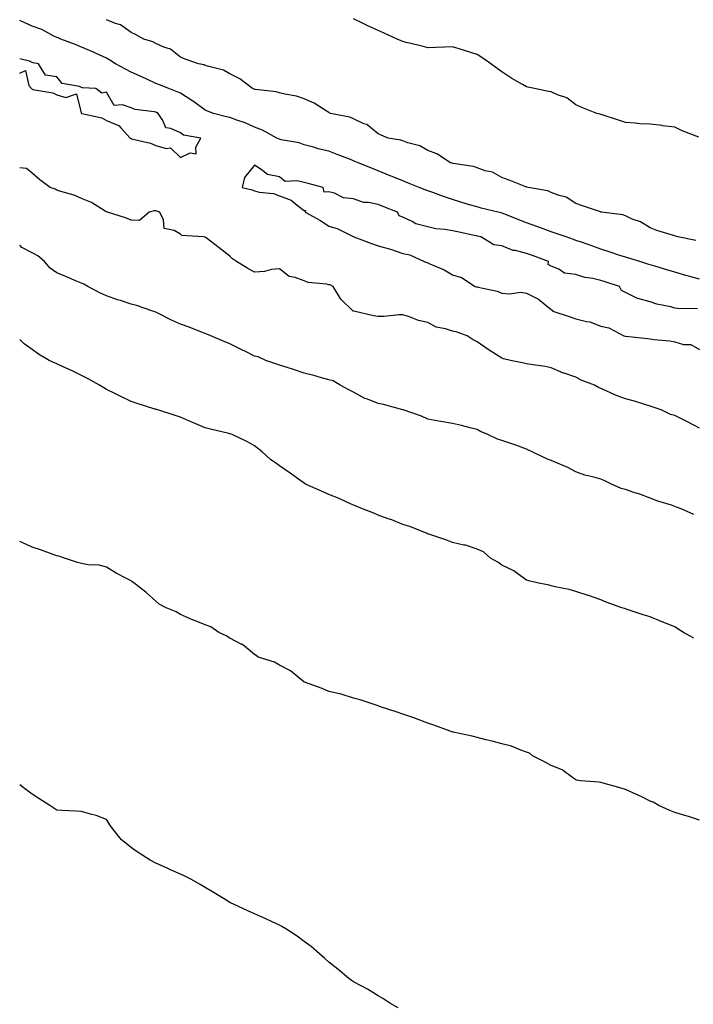
# Model space of a CAD drawing. Units: inches. Extents: x 942083 to 944723, y 7192298 to 7194938.
# Drawn here: x 942083 to 942356, y 7193171 to 7193570 of the extents above; entities that cross this region are included whole.
import ezdxf

# ---------------------------------------------------------------- set-up
doc = ezdxf.new("R2010")
doc.units = ezdxf.units.IN
doc.header["$MEASUREMENT"] = 0
doc.layers.add('Contour_94207192', color=7, linetype='Continuous', true_color=0x3034c4)

msp = doc.modelspace()

# ---------------------------------------------------------------- linework, layer by layer
at = {"layer": 'Contour_94207192'}
for points in [[(942358.05, 7193464.77, 3197), (942354.09, 7193465.88, 3197), (942352.45, 7193466.31, 3197), (942348.05, 7193467.62, 3197), (942344.73, 7193468.6, 3197), (942339.9, 7193470.06, 3197), (942338.05, 7193470.63, 3197), (942337.05, 7193470.92, 3197), (942333.82, 7193471.92, 3197), (942329.43, 7193473.29, 3197), (942328.05, 7193473.72, 3197), (942325.38, 7193474.6, 3197), (942321.86, 7193475.73, 3197), (942318.05, 7193477, 3197), (942314.42, 7193478.29, 3197), (942310.21, 7193479.75, 3197), (942308.05, 7193480.51, 3197), (942307.01, 7193480.88, 3197), (942304.02, 7193481.92, 3197), (942299.59, 7193483.46, 3197), (942298.05, 7193483.99, 3197), (942294.81, 7193485.16, 3197), (942292.25, 7193486.12, 3197), (942288.05, 7193487.58, 3197), (942284.99, 7193488.87, 3197), (942278.6, 7193491.37, 3197), (942278.05, 7193491.59, 3197), (942277.79, 7193491.65, 3197), (942276.62, 7193491.92, 3197), (942269.71, 7193493.58, 3197), (942268.05, 7193494.05, 3197), (942265.02, 7193494.95, 3197), (942261.92, 7193495.79, 3197), (942258.05, 7193497, 3197), (942254.42, 7193498.29, 3197), (942250.14, 7193499.83, 3197), (942248.05, 7193500.57, 3197), (942247.09, 7193500.96, 3197), (942244.67, 7193501.92, 3197), (942239.93, 7193503.8, 3197), (942238.05, 7193504.56, 3197), (942233.62, 7193506.35, 3197), (942232.81, 7193506.69, 3197), (942228.05, 7193508.62, 3197), (942225.71, 7193509.58, 3197), (942219.96, 7193511.92, 3197), (942218.61, 7193512.49, 3197), (942218.05, 7193512.7, 3197), (942216.77, 7193513.21, 3197), (942211.37, 7193515.24, 3197), (942208.05, 7193516.59, 3197), (942203.73, 7193517.6, 3197), (942201.8, 7193518.17, 3197), (942198.05, 7193519.15, 3197), (942196.1, 7193519.97, 3197), (942188.72, 7193521.26, 3197), (942188.05, 7193521.45, 3197), (942187.68, 7193521.55, 3197), (942186.96, 7193521.92, 3197), (942181.24, 7193525.12, 3197), (942178.05, 7193526.33, 3197), (942174.23, 7193528.09, 3197), (942170.8, 7193529.17, 3197), (942168.05, 7193530.2, 3197), (942166.64, 7193530.51, 3197), (942161.45, 7193531.92, 3197), (942158.99, 7193532.86, 3197), (942158.05, 7193533.19, 3197), (942153.32, 7193536.65, 3197), (942153.01, 7193536.88, 3197), (942148.05, 7193540.03, 3197), (942146.75, 7193540.63, 3197), (942143.32, 7193541.92, 3197), (942139.55, 7193543.42, 3197), (942138.05, 7193544.03, 3197), (942134.11, 7193545.85, 3197), (942132.67, 7193546.55, 3197), (942128.05, 7193548.56, 3197), (942125.85, 7193549.73, 3197), (942121.72, 7193551.92, 3197), (942119.5, 7193553.37, 3197), (942118.05, 7193554.19, 3197), (942113.71, 7193556.26, 3197), (942112.84, 7193556.71, 3197), (942108.05, 7193558.72, 3197), (942105.79, 7193559.65, 3197), (942099.59, 7193561.92, 3197), (942098.53, 7193562.41, 3197), (942098.05, 7193562.58, 3197), (942096.78, 7193563.19, 3197), (942091.94, 7193565.81, 3197), (942088.05, 7193567.19, 3197), (942084.84, 7193568.7, 3197), (942083, 7193569.53, 3197)], [(942356.59, 7193480.46, 3196), (942349.22, 7193481.92, 3196), (942347.46, 7193482.51, 3196), (942340.7, 7193484.58, 3196), (942338.05, 7193485.55, 3196), (942334.09, 7193487.96, 3196), (942330.82, 7193489.15, 3196), (942328.05, 7193490.4, 3196), (942326.96, 7193490.83, 3196), (942318.39, 7193491.92, 3196), (942318.12, 7193492, 3196), (942318.05, 7193492, 3196), (942317.92, 7193492.06, 3196), (942310.7, 7193494.56, 3196), (942308.05, 7193495.4, 3196), (942304.12, 7193497.99, 3196), (942301.3, 7193498.66, 3196), (942298.05, 7193499.95, 3196), (942296.64, 7193500.51, 3196), (942288.64, 7193501.92, 3196), (942288.21, 7193502.08, 3196), (942288.05, 7193502.12, 3196), (942287.73, 7193502.23, 3196), (942281.03, 7193504.91, 3196), (942278.05, 7193505.94, 3196), (942274.21, 7193508.07, 3196), (942271.25, 7193508.72, 3196), (942268.05, 7193509.87, 3196), (942266.54, 7193510.42, 3196), (942258.34, 7193511.63, 3196), (942258.05, 7193511.71, 3196), (942257.88, 7193511.76, 3196), (942257.24, 7193511.92, 3196), (942251.71, 7193515.57, 3196), (942248.05, 7193516.86, 3196), (942244.92, 7193518.8, 3196), (942239.98, 7193519.99, 3196), (942238.05, 7193520.73, 3196), (942237.19, 7193521.06, 3196), (942232.04, 7193521.92, 3196), (942229.25, 7193523.13, 3196), (942228.05, 7193523.64, 3196), (942223.47, 7193527.35, 3196), (942222.25, 7193527.72, 3196), (942218.05, 7193529.65, 3196), (942216.52, 7193530.38, 3196), (942208.76, 7193531.92, 3196), (942208.26, 7193532.13, 3196), (942208.05, 7193532.23, 3196), (942207.32, 7193532.64, 3196), (942202.11, 7193535.98, 3196), (942198.05, 7193537.74, 3196), (942194.96, 7193538.83, 3196), (942190.32, 7193539.65, 3196), (942188.05, 7193540.28, 3196), (942186.8, 7193540.67, 3196), (942178.45, 7193541.51, 3196), (942178.05, 7193541.61, 3196), (942177.83, 7193541.71, 3196), (942177.12, 7193541.92, 3196), (942172, 7193545.87, 3196), (942168.05, 7193547.88, 3196), (942165.46, 7193549.34, 3196), (942159.03, 7193550.94, 3196), (942158.05, 7193551.31, 3196), (942157.67, 7193551.53, 3196), (942155.32, 7193551.92, 3196), (942150, 7193553.87, 3196), (942148.05, 7193554.58, 3196), (942143.97, 7193557.84, 3196), (942141.28, 7193558.7, 3196), (942138.05, 7193560.18, 3196), (942136.91, 7193560.79, 3196), (942133.18, 7193561.92, 3196), (942129.91, 7193563.78, 3196), (942128.05, 7193564.58, 3196), (942123.82, 7193567.7, 3196), (942121.71, 7193568.25, 3196), (942118.05, 7193569.81, 3196)], [(942357.73, 7193522.25, 3195), (942351, 7193524.87, 3195), (942348.05, 7193526.26, 3195), (942343.06, 7193526.92, 3195), (942343.04, 7193526.94, 3195), (942338.05, 7193527.51, 3195), (942333.87, 7193527.74, 3195), (942332.04, 7193527.92, 3195), (942328.05, 7193528.19, 3195), (942325.24, 7193529.11, 3195), (942318.66, 7193531.31, 3195), (942318.05, 7193531.51, 3195), (942317.74, 7193531.61, 3195), (942316.46, 7193531.92, 3195), (942310.4, 7193534.28, 3195), (942308.05, 7193535.3, 3195), (942304.31, 7193538.17, 3195), (942300.54, 7193539.42, 3195), (942298.05, 7193540.59, 3195), (942296.87, 7193540.75, 3195), (942291.28, 7193541.92, 3195), (942288.59, 7193542.45, 3195), (942288.05, 7193542.58, 3195), (942286.42, 7193543.56, 3195), (942282.13, 7193546, 3195), (942278.05, 7193548.68, 3195), (942276.17, 7193550.05, 3195), (942273.66, 7193551.92, 3195), (942270.32, 7193554.19, 3195), (942268.05, 7193555.75, 3195), (942263.35, 7193557.21, 3195), (942262.49, 7193557.47, 3195), (942258.05, 7193558.83, 3195), (942254.84, 7193558.7, 3195), (942251.37, 7193558.6, 3195), (942248.05, 7193558.46, 3195), (942245.31, 7193559.19, 3195), (942239.34, 7193560.63, 3195), (942238.05, 7193560.96, 3195), (942237.38, 7193561.24, 3195), (942235.77, 7193561.92, 3195), (942230.44, 7193564.3, 3195), (942228.05, 7193565.4, 3195), (942223.61, 7193567.49, 3195), (942221.44, 7193568.52, 3195), (942218.05, 7193570.14, 3195)], [(942148.05, 7193514.11, 3198), (942152.01, 7193515.88, 3198), (942154.4, 7193515.57, 3198), (942154.3, 7193518.17, 3198), (942156.24, 7193521.92, 3198), (942149.29, 7193523.15, 3198), (942148.05, 7193524.01, 3198), (942144.12, 7193525.85, 3198), (942142.18, 7193526.04, 3198), (942140.97, 7193528.99, 3198), (942138.98, 7193531.92, 3198), (942138.36, 7193532.23, 3198), (942138.05, 7193532.35, 3198), (942137.45, 7193532.53, 3198), (942129.66, 7193533.54, 3198), (942128.05, 7193534.19, 3198), (942124.59, 7193535.38, 3198), (942121.18, 7193535.06, 3198), (942118.05, 7193540.51, 3198), (942116.17, 7193540.05, 3198), (942113.84, 7193541.92, 3198), (942108.37, 7193542.25, 3198), (942108.05, 7193542.39, 3198), (942107.2, 7193542.76, 3198), (942100.13, 7193544.01, 3198), (942098.05, 7193546.65, 3198), (942093.47, 7193547.33, 3198), (942090.67, 7193551.92, 3198), (942088.43, 7193552.29, 3198), (942088.05, 7193552.49, 3198), (942086.95, 7193553.01, 3198), (942083, 7193553.99, 3198)], [(942083, 7193548.22, 3198), (942085.4, 7193549.28, 3198), (942086.75, 7193543.21, 3198), (942087.71, 7193541.92, 3198), (942087.9, 7193541.78, 3198), (942088.05, 7193541.72, 3198), (942088.35, 7193541.63, 3198), (942096.34, 7193540.2, 3198), (942098.05, 7193539.34, 3198), (942101.64, 7193538.33, 3198), (942105.94, 7193539.81, 3198), (942107.83, 7193532.15, 3198), (942107.98, 7193531.92, 3198), (942108.03, 7193531.9, 3198), (942108.05, 7193531.9, 3198), (942108.09, 7193531.88, 3198), (942116.18, 7193530.05, 3198), (942118.05, 7193529.07, 3198), (942122.95, 7193527.02, 3198), (942123.12, 7193527, 3198), (942123.92, 7193526.04, 3198), (942127.69, 7193521.92, 3198), (942127.91, 7193521.78, 3198), (942128.05, 7193521.74, 3198), (942128.29, 7193521.67, 3198), (942135.95, 7193519.81, 3198), (942138.05, 7193518.93, 3198), (942142.24, 7193517.74, 3198), (942144.06, 7193517.92, 3198), (942148.05, 7193514.11, 3198)], [(942357.18, 7193452.78, 3198), (942349.05, 7193452.92, 3198), (942348.05, 7193453.11, 3198), (942346.39, 7193453.58, 3198), (942340.8, 7193454.67, 3198), (942338.05, 7193455.67, 3198), (942333.07, 7193456.94, 3198), (942332.93, 7193457.04, 3198), (942328.05, 7193459.48, 3198), (942326.44, 7193460.3, 3198), (942325.64, 7193461.92, 3198), (942319.87, 7193463.74, 3198), (942318.05, 7193464.32, 3198), (942314.89, 7193465.08, 3198), (942311.67, 7193465.53, 3198), (942308.05, 7193466.71, 3198), (942303.4, 7193467.27, 3198), (942301.08, 7193468.89, 3198), (942298.05, 7193470.05, 3198), (942296.85, 7193470.71, 3198), (942296.86, 7193471.92, 3198), (942290.46, 7193474.34, 3198), (942288.05, 7193475.24, 3198), (942283.59, 7193476.39, 3198), (942282.59, 7193476.47, 3198), (942278.05, 7193478.35, 3198), (942274.82, 7193478.7, 3198), (942269.6, 7193481.92, 3198), (942268.35, 7193482.21, 3198), (942268.05, 7193482.29, 3198), (942267.57, 7193482.41, 3198), (942260.07, 7193483.93, 3198), (942258.05, 7193484.4, 3198), (942255, 7193484.97, 3198), (942251.31, 7193485.18, 3198), (942248.05, 7193486, 3198), (942243.32, 7193487.19, 3198), (942241.82, 7193488.15, 3198), (942238.05, 7193489.95, 3198), (942236.56, 7193490.44, 3198), (942235.85, 7193491.92, 3198), (942230.26, 7193494.13, 3198), (942228.05, 7193495.01, 3198), (942224.12, 7193495.85, 3198), (942222.03, 7193495.9, 3198), (942218.05, 7193497.27, 3198), (942213.94, 7193497.8, 3198), (942210.38, 7193499.58, 3198), (942208.05, 7193500.18, 3198), (942206.2, 7193500.08, 3198), (942205.74, 7193501.92, 3198), (942199.67, 7193503.54, 3198), (942198.05, 7193503.91, 3198), (942195.31, 7193504.67, 3198), (942190.45, 7193504.32, 3198), (942188.05, 7193506.2, 3198), (942183.26, 7193507.13, 3198), (942180.75, 7193509.22, 3198), (942178.05, 7193510.96, 3198), (942173.98, 7193505.98, 3198), (942173.02, 7193501.92, 3198), (942177.05, 7193500.92, 3198), (942178.05, 7193500.53, 3198), (942179.92, 7193500.05, 3198), (942185.62, 7193499.5, 3198), (942188.05, 7193498.5, 3198), (942192.87, 7193496.74, 3198), (942195.19, 7193494.77, 3198), (942198.05, 7193492.6, 3198), (942198.67, 7193492.55, 3198), (942198.54, 7193491.92, 3198), (942204.68, 7193488.54, 3198), (942208.05, 7193486.31, 3198), (942211.45, 7193485.32, 3198), (942217.85, 7193482.12, 3198), (942218.05, 7193482.04, 3198), (942218.14, 7193482.02, 3198), (942218.22, 7193481.92, 3198), (942225.34, 7193479.21, 3198), (942228.05, 7193478.31, 3198), (942233.04, 7193476.94, 3198), (942233.06, 7193476.92, 3198), (942238.05, 7193475.16, 3198), (942240.81, 7193474.67, 3198), (942246.6, 7193471.92, 3198), (942247.69, 7193471.57, 3198), (942248.05, 7193471.47, 3198), (942248.9, 7193471.06, 3198), (942254.75, 7193468.62, 3198), (942258.05, 7193466.57, 3198), (942261.7, 7193465.57, 3198), (942267.22, 7193461.92, 3198), (942267.81, 7193461.69, 3198), (942268.05, 7193461.67, 3198), (942268.44, 7193461.53, 3198), (942276.16, 7193460.03, 3198), (942278.05, 7193459.11, 3198), (942281.1, 7193458.87, 3198), (942285.67, 7193459.54, 3198), (942288.05, 7193459.22, 3198), (942292.84, 7193456.71, 3198), (942295.17, 7193454.81, 3198), (942298.05, 7193452.58, 3198), (942298.4, 7193452.27, 3198), (942298.7, 7193451.92, 3198), (942305.66, 7193449.54, 3198), (942308.05, 7193448.76, 3198), (942312.3, 7193447.68, 3198), (942313.69, 7193447.56, 3198), (942318.05, 7193445.79, 3198), (942321.28, 7193445.14, 3198), (942327.45, 7193441.92, 3198), (942327.93, 7193441.8, 3198), (942328.05, 7193441.78, 3198), (942328.21, 7193441.76, 3198), (942336.99, 7193440.85, 3198), (942338.05, 7193440.63, 3198), (942339.6, 7193440.36, 3198), (942346.02, 7193439.89, 3198), (942348.05, 7193439.42, 3198), (942351.52, 7193438.46, 3198), (942354.53, 7193438.4, 3198), (942358.05, 7193436.33, 3198)], [(942358.05, 7193404.48, 3198), (942353.19, 7193407.06, 3198), (942352.64, 7193407.33, 3198), (942348.05, 7193409.65, 3198), (942346.24, 7193410.12, 3198), (942342.48, 7193411.92, 3198), (942339.23, 7193413.09, 3198), (942338.05, 7193413.5, 3198), (942335.83, 7193414.15, 3198), (942331.66, 7193415.53, 3198), (942328.05, 7193416.45, 3198), (942324.04, 7193417.92, 3198), (942320.26, 7193419.71, 3198), (942318.05, 7193420.65, 3198), (942317.15, 7193421.02, 3198), (942315.52, 7193421.92, 3198), (942310.15, 7193424.03, 3198), (942308.05, 7193425.12, 3198), (942303.21, 7193426.76, 3198), (942302.96, 7193426.82, 3198), (942298.05, 7193428.89, 3198), (942295.56, 7193429.44, 3198), (942289.73, 7193430.24, 3198), (942288.05, 7193430.55, 3198), (942286.94, 7193430.81, 3198), (942281.61, 7193431.92, 3198), (942278.68, 7193432.55, 3198), (942278.05, 7193432.8, 3198), (942275.48, 7193434.48, 3198), (942272.54, 7193436.41, 3198), (942268.05, 7193439.5, 3198), (942266.45, 7193440.32, 3198), (942264, 7193441.92, 3198), (942259.59, 7193443.46, 3198), (942258.05, 7193443.81, 3198), (942255.21, 7193444.75, 3198), (942251.49, 7193445.36, 3198), (942248.05, 7193447.31, 3198), (942244.31, 7193448.17, 3198), (942240.27, 7193449.71, 3198), (942238.05, 7193450.36, 3198), (942236.5, 7193450.38, 3198), (942230.29, 7193449.67, 3198), (942228.05, 7193449.69, 3198), (942226.17, 7193450.05, 3198), (942218.13, 7193451.84, 3198), (942218.05, 7193451.86, 3198), (942218, 7193451.86, 3198), (942217.88, 7193451.92, 3198), (942212.88, 7193456.74, 3198), (942212.53, 7193457.45, 3198), (942209.79, 7193461.92, 3198), (942208.66, 7193462.53, 3198), (942208.05, 7193462.6, 3198), (942207.14, 7193462.82, 3198), (942199.68, 7193463.54, 3198), (942198.05, 7193464.15, 3198), (942194.48, 7193465.49, 3198), (942192.02, 7193465.9, 3198), (942188.05, 7193468.95, 3198), (942184.82, 7193468.7, 3198), (942182.01, 7193467.96, 3198), (942178.05, 7193467.72, 3198), (942175.23, 7193469.11, 3198), (942170.71, 7193471.92, 3198), (942169.12, 7193472.99, 3198), (942168.05, 7193474.13, 3198), (942163.67, 7193477.55, 3198), (942158.37, 7193481.61, 3198), (942158.05, 7193481.84, 3198), (942158, 7193481.86, 3198), (942157.28, 7193481.92, 3198), (942148.64, 7193482.51, 3198), (942148.05, 7193482.97, 3198), (942145.48, 7193484.5, 3198), (942141.49, 7193485.36, 3198), (942141.19, 7193488.78, 3198), (942139.64, 7193491.92, 3198), (942138.48, 7193492.35, 3198), (942138.05, 7193492.43, 3198), (942137.46, 7193492.51, 3198), (942135.38, 7193491.92, 3198), (942131.45, 7193488.52, 3198), (942128.05, 7193488.66, 3198), (942125.79, 7193489.65, 3198), (942118.5, 7193491.92, 3198), (942118.19, 7193492.06, 3198), (942118.05, 7193492.13, 3198), (942117.58, 7193492.39, 3198), (942112.01, 7193495.88, 3198), (942108.05, 7193497.53, 3198), (942104.97, 7193498.83, 3198), (942099.69, 7193500.28, 3198), (942098.05, 7193500.85, 3198), (942097.31, 7193501.18, 3198), (942095.34, 7193501.92, 3198), (942091.09, 7193504.95, 3198), (942088.05, 7193507.74, 3198), (942085.78, 7193509.65, 3198), (942083, 7193509.81, 3198)], [(942355.72, 7193369.6, 3199), (942350.64, 7193371.92, 3199), (942348.77, 7193372.64, 3199), (942348.05, 7193372.86, 3199), (942346.62, 7193373.35, 3199), (942341.14, 7193375.01, 3199), (942338.05, 7193376.24, 3199), (942333.91, 7193377.78, 3199), (942331.43, 7193378.54, 3199), (942328.05, 7193379.69, 3199), (942326.29, 7193380.16, 3199), (942322.46, 7193381.92, 3199), (942319.51, 7193383.38, 3199), (942318.05, 7193383.87, 3199), (942315.25, 7193384.73, 3199), (942311.66, 7193385.53, 3199), (942308.05, 7193386.92, 3199), (942304.76, 7193388.62, 3199), (942298.94, 7193391.04, 3199), (942298.05, 7193391.43, 3199), (942297.7, 7193391.57, 3199), (942296.76, 7193391.92, 3199), (942290.86, 7193394.73, 3199), (942288.05, 7193396, 3199), (942283.77, 7193397.64, 3199), (942281.64, 7193398.33, 3199), (942278.05, 7193399.58, 3199), (942276.23, 7193400.1, 3199), (942272.36, 7193401.92, 3199), (942269.35, 7193403.21, 3199), (942268.05, 7193404.05, 3199), (942265.29, 7193404.67, 3199), (942261.73, 7193405.61, 3199), (942258.05, 7193406.41, 3199), (942253.43, 7193407.29, 3199), (942252.55, 7193407.41, 3199), (942248.05, 7193408.21, 3199), (942245.5, 7193409.36, 3199), (942238.1, 7193411.92, 3199), (942238.06, 7193411.94, 3199), (942238.03, 7193411.94, 3199), (942230.24, 7193414.11, 3199), (942228.05, 7193414.58, 3199), (942223.72, 7193416.26, 3199), (942222.67, 7193416.53, 3199), (942218.05, 7193419.17, 3199), (942216.17, 7193420.05, 3199), (942212.59, 7193421.92, 3199), (942209.77, 7193423.64, 3199), (942208.05, 7193424.05, 3199), (942205.11, 7193424.87, 3199), (942202.04, 7193425.92, 3199), (942198.05, 7193426.84, 3199), (942194.21, 7193428.09, 3199), (942190.76, 7193429.21, 3199), (942188.05, 7193430.1, 3199), (942186.64, 7193430.51, 3199), (942182.55, 7193431.92, 3199), (942179.51, 7193433.38, 3199), (942178.05, 7193433.7, 3199), (942174.56, 7193435.4, 3199), (942172.53, 7193436.39, 3199), (942168.05, 7193438.64, 3199), (942165.71, 7193439.58, 3199), (942160.28, 7193441.92, 3199), (942158.71, 7193442.58, 3199), (942158.05, 7193442.84, 3199), (942156.59, 7193443.38, 3199), (942151.53, 7193445.4, 3199), (942148.05, 7193446.67, 3199), (942144.37, 7193448.25, 3199), (942138.95, 7193451.02, 3199), (942138.05, 7193451.45, 3199), (942137.72, 7193451.59, 3199), (942136.82, 7193451.92, 3199), (942130.31, 7193454.19, 3199), (942128.05, 7193454.75, 3199), (942123.82, 7193456.14, 3199), (942122.63, 7193456.49, 3199), (942118.05, 7193458.15, 3199), (942115.36, 7193459.24, 3199), (942110.51, 7193461.92, 3199), (942108.89, 7193462.76, 3199), (942108.05, 7193463.15, 3199), (942105.94, 7193464.03, 3199), (942101.91, 7193465.77, 3199), (942098.05, 7193467.33, 3199), (942095.37, 7193469.24, 3199), (942093.02, 7193471.92, 3199), (942090.33, 7193474.21, 3199), (942088.05, 7193475.42, 3199), (942083.82, 7193477.68, 3199), (942083, 7193478.56, 3199)], [(942355.74, 7193319.6, 3200), (942351.57, 7193321.92, 3200), (942349.36, 7193323.23, 3200), (942348.05, 7193324.15, 3200), (942344.31, 7193325.65, 3200), (942342.51, 7193326.39, 3200), (942338.05, 7193328.19, 3200), (942335.22, 7193329.09, 3200), (942328.76, 7193331.22, 3200), (942328.05, 7193331.43, 3200), (942327.69, 7193331.57, 3200), (942326.62, 7193331.92, 3200), (942320.32, 7193334.19, 3200), (942318.05, 7193335.12, 3200), (942313.17, 7193336.8, 3200), (942312.99, 7193336.86, 3200), (942308.05, 7193338.52, 3200), (942305.33, 7193339.21, 3200), (942299.56, 7193340.4, 3200), (942298.05, 7193340.75, 3200), (942297.15, 7193341.02, 3200), (942292.32, 7193341.92, 3200), (942288.96, 7193342.82, 3200), (942288.05, 7193343.11, 3200), (942284.14, 7193345.83, 3200), (942282.89, 7193346.76, 3200), (942278.05, 7193349.11, 3200), (942276.4, 7193350.28, 3200), (942273.47, 7193351.92, 3200), (942270.69, 7193354.56, 3200), (942268.05, 7193355.61, 3200), (942263.32, 7193357.19, 3200), (942262.74, 7193357.23, 3200), (942258.05, 7193358.27, 3200), (942255.44, 7193359.3, 3200), (942248.17, 7193361.8, 3200), (942248.05, 7193361.84, 3200), (942248, 7193361.86, 3200), (942247.84, 7193361.92, 3200), (942240.84, 7193364.71, 3200), (942238.05, 7193365.57, 3200), (942233.55, 7193367.43, 3200), (942232.06, 7193367.9, 3200), (942228.05, 7193369.36, 3200), (942226.3, 7193370.16, 3200), (942221.71, 7193371.92, 3200), (942219.17, 7193373.05, 3200), (942218.05, 7193373.4, 3200), (942215.38, 7193374.58, 3200), (942212.22, 7193376.1, 3200), (942208.05, 7193377.72, 3200), (942205.14, 7193379.01, 3200), (942198.67, 7193381.92, 3200), (942198.28, 7193382.15, 3200), (942198.05, 7193382.31, 3200), (942196.7, 7193383.27, 3200), (942192.46, 7193386.33, 3200), (942188.05, 7193389.34, 3200), (942186.56, 7193390.42, 3200), (942184.51, 7193391.92, 3200), (942181.15, 7193395.01, 3200), (942178.05, 7193397.37, 3200), (942175.12, 7193398.99, 3200), (942168.91, 7193401.92, 3200), (942168.31, 7193402.19, 3200), (942168.05, 7193402.29, 3200), (942167.56, 7193402.41, 3200), (942160.24, 7193404.11, 3200), (942158.05, 7193404.62, 3200), (942153.28, 7193406.69, 3200), (942152.96, 7193406.82, 3200), (942148.05, 7193408.93, 3200), (942145.85, 7193409.71, 3200), (942138.91, 7193411.92, 3200), (942138.25, 7193412.12, 3200), (942138.05, 7193412.17, 3200), (942137.68, 7193412.29, 3200), (942130.59, 7193414.46, 3200), (942128.05, 7193415.3, 3200), (942123.6, 7193417.47, 3200), (942121.44, 7193418.54, 3200), (942118.05, 7193420.2, 3200), (942117.01, 7193420.88, 3200), (942115.3, 7193421.92, 3200), (942110.69, 7193424.56, 3200), (942108.05, 7193425.83, 3200), (942103.95, 7193427.82, 3200), (942100.6, 7193429.36, 3200), (942098.05, 7193430.57, 3200), (942097.1, 7193430.96, 3200), (942094.91, 7193431.92, 3200), (942090.55, 7193434.42, 3200), (942088.05, 7193436.37, 3200), (942084.85, 7193438.72, 3200), (942083, 7193440.42, 3200)], [(942358.05, 7193245.9, 3201), (942353.57, 7193247.45, 3201), (942352.14, 7193247.82, 3201), (942348.05, 7193249.09, 3201), (942346, 7193249.87, 3201), (942341.55, 7193251.92, 3201), (942339.33, 7193253.21, 3201), (942338.05, 7193253.7, 3201), (942334.62, 7193255.36, 3201), (942332.53, 7193256.39, 3201), (942328.05, 7193258.38, 3201), (942325.34, 7193259.21, 3201), (942319.04, 7193260.94, 3201), (942318.05, 7193261.22, 3201), (942317.44, 7193261.31, 3201), (942309.82, 7193261.92, 3201), (942308.29, 7193262.15, 3201), (942308.05, 7193262.23, 3201), (942307.17, 7193262.8, 3201), (942302.41, 7193266.28, 3201), (942298.05, 7193268.03, 3201), (942295.55, 7193269.42, 3201), (942290.51, 7193271.92, 3201), (942289.23, 7193273.09, 3201), (942288.05, 7193273.52, 3201), (942285.71, 7193274.26, 3201), (942281.98, 7193275.85, 3201), (942278.05, 7193276.78, 3201), (942274.1, 7193277.97, 3201), (942271.51, 7193278.46, 3201), (942268.05, 7193279.34, 3201), (942266.03, 7193279.89, 3201), (942258.38, 7193281.59, 3201), (942258.05, 7193281.67, 3201), (942257.85, 7193281.72, 3201), (942257.13, 7193281.92, 3201), (942250.56, 7193284.42, 3201), (942248.05, 7193285.26, 3201), (942243.17, 7193287.04, 3201), (942242.83, 7193287.15, 3201), (942238.05, 7193288.78, 3201), (942235.75, 7193289.62, 3201), (942228.58, 7193291.92, 3201), (942228.26, 7193292.13, 3201), (942228.05, 7193292.21, 3201), (942227.64, 7193292.33, 3201), (942220.72, 7193294.58, 3201), (942218.05, 7193295.3, 3201), (942213.05, 7193296.92, 3201), (942208.05, 7193297.97, 3201), (942205.32, 7193299.19, 3201), (942198.15, 7193301.82, 3201), (942198.05, 7193301.86, 3201), (942198.01, 7193301.88, 3201), (942197.92, 7193301.92, 3201), (942192.56, 7193306.43, 3201), (942188.05, 7193308.68, 3201), (942186.04, 7193309.91, 3201), (942179.43, 7193311.92, 3201), (942178.64, 7193312.51, 3201), (942178.05, 7193312.92, 3201), (942173.12, 7193317, 3201), (942172.89, 7193317.08, 3201), (942168.05, 7193319.54, 3201), (942166.59, 7193320.46, 3201), (942163.51, 7193321.92, 3201), (942160.3, 7193324.17, 3201), (942158.05, 7193324.93, 3201), (942153.08, 7193326.94, 3201), (942152.97, 7193327, 3201), (942148.05, 7193329.22, 3201), (942146.34, 7193330.22, 3201), (942142.28, 7193331.92, 3201), (942139.49, 7193333.35, 3201), (942138.05, 7193334.6, 3201), (942134.2, 7193338.07, 3201), (942129.19, 7193341.92, 3201), (942128.53, 7193342.41, 3201), (942128.05, 7193342.76, 3201), (942126.22, 7193343.74, 3201), (942122.02, 7193345.88, 3201), (942118.05, 7193348.31, 3201), (942115.19, 7193349.07, 3201), (942110.74, 7193349.24, 3201), (942108.05, 7193349.73, 3201), (942106.33, 7193350.2, 3201), (942101.1, 7193351.92, 3201), (942098.85, 7193352.72, 3201), (942098.05, 7193352.9, 3201), (942096.54, 7193353.44, 3201), (942091.4, 7193355.28, 3201), (942088.05, 7193356.43, 3201), (942084.31, 7193358.17, 3201), (942083, 7193358.75, 3201)], [(942236.12, 7193169.99, 3202), (942232.74, 7193171.92, 3202), (942229.94, 7193173.81, 3202), (942228.05, 7193174.85, 3202), (942223.65, 7193177.51, 3202), (942221.1, 7193178.87, 3202), (942218.05, 7193180.55, 3202), (942217.25, 7193181.12, 3202), (942216.09, 7193181.92, 3202), (942211.75, 7193185.63, 3202), (942208.05, 7193188.54, 3202), (942206.3, 7193190.16, 3202), (942204.3, 7193191.92, 3202), (942200.98, 7193194.85, 3202), (942198.05, 7193196.92, 3202), (942195.19, 7193199.05, 3202), (942190.71, 7193201.92, 3202), (942189.08, 7193202.94, 3202), (942188.05, 7193203.46, 3202), (942185.17, 7193204.81, 3202), (942182.31, 7193206.18, 3202), (942178.05, 7193208.05, 3202), (942175.34, 7193209.22, 3202), (942169.55, 7193211.92, 3202), (942168.56, 7193212.43, 3202), (942168.05, 7193212.7, 3202), (942166.14, 7193213.83, 3202), (942162.28, 7193216.14, 3202), (942158.05, 7193218.66, 3202), (942156, 7193219.87, 3202), (942152.48, 7193221.92, 3202), (942149.6, 7193223.46, 3202), (942148.05, 7193224.15, 3202), (942144.05, 7193225.92, 3202), (942142.67, 7193226.55, 3202), (942138.05, 7193228.56, 3202), (942135.84, 7193229.71, 3202), (942132.44, 7193231.92, 3202), (942129.77, 7193233.64, 3202), (942128.05, 7193234.83, 3202), (942124.16, 7193238.03, 3202), (942121.05, 7193241.92, 3202), (942119.76, 7193243.62, 3202), (942118.05, 7193246.16, 3202), (942113.94, 7193247.8, 3202), (942111.6, 7193248.37, 3202), (942108.05, 7193249.5, 3202), (942105.75, 7193249.62, 3202), (942100.08, 7193249.89, 3202), (942098.05, 7193249.99, 3202), (942096.87, 7193250.75, 3202), (942095.14, 7193251.92, 3202), (942090.8, 7193254.67, 3202), (942088.05, 7193256.41, 3202), (942084.94, 7193258.81, 3202), (942083, 7193260.2, 3202)]]:
    msp.add_polyline3d(points, dxfattribs=at)

doc.saveas('drawing.dxf')
